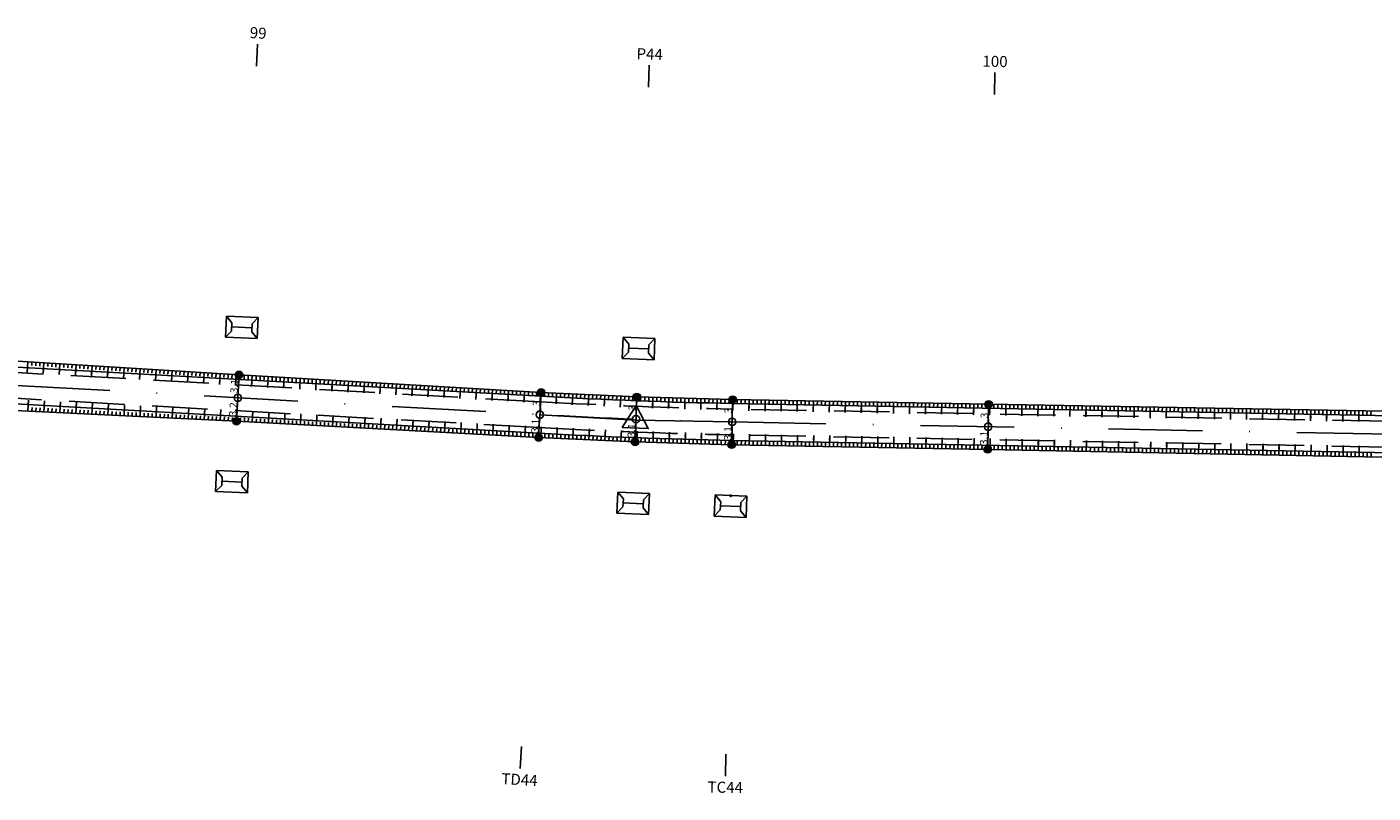
# Model space of a CAD drawing. Units: inches. Extents: x 22300 to 31025, y 8 to 1597.
# Drawn here: x 22484 to 22666, y 94 to 198 of the extents above; entities that cross this region are included whole.
import ezdxf
from ezdxf.enums import TextEntityAlignment as Align

# ---------------------------------------------------------------- set-up
doc = ezdxf.new("R2010")
doc.units = ezdxf.units.IN
doc.header["$MEASUREMENT"] = 0
doc.linetypes.add('DASHDOT', pattern=[25.4, 12.7, -6.35, 0, -6.35])
doc.linetypes.add('HIDDEN', pattern=[0.375, 0.25, -0.125])
for name, color, linetype in [('CATO_POINT', 7, 'Continuous'), ('ENTCOC', 6, 'Continuous'), ('ENTPLINETUYEN', 1, 'DASHDOT'), ('ENTSIEUCAOPHU', 3, 'Continuous'), ('KH_DINH', 3, 'Continuous'), ('KY_HIEU_DIA_VAT', 7, 'Continuous'), ('MEPTLP', 7, 'Continuous'), ('MEPTLT', 7, 'Continuous'), ('TALUY', 8, 'Continuous'), ('TENCOCTUYEN', 1, 'Continuous'), ('TEXTCAODOCOC', 3, 'Continuous')]:
    doc.layers.add(name, color=color, linetype=linetype)
doc.layers.add('DIM', color=9, linetype='Continuous', lineweight=15)
doc.styles.add('KT@@', font='arial.ttf')
doc.styles.add('TIEUDE', font='vnromanc.shx')
doc.dimstyles.new('binhdo', dxfattribs={"dimscale": 0.5, "dimtxt": 2, "dimasz": 1.5, "dimexe": 1, "dimexo": 1, "dimgap": 0.1, "dimtad": 1, "dimdec": 1, "dimdsep": 46, "dimtxsty": 'KT@@', "dimcen": 2.5, "dimclrd": 8, "dimclre": 8, "dimclrt": 7, "dimadec": 0, "dimazin": 0, "dimtfac": 1, "dimtdec": 1, "dimtix": 1, "dimtmove": 1, "dimatfit": 0, "dimfxl": 0, "dimtolj": 1, "dimtzin": 0, "dimarcsym": 0})

# ---------------------------------------------------------------- blocks, each defined once
blk = doc.blocks.new('KH_DINH')
at = {"layer": 'KH_DINH'}
blk.add_lwpolyline([(1.08, -1.83), (1.09, 1.71), (-1.99, -0.04)], close=True, dxfattribs=at)
at = {"layer": 'KH_DINH', "const_width": 0.1}
blk.add_lwpolyline([(-0.05, 0, 1), (0.05, 0, 1)], format="xyb", close=True, dxfattribs=at)
blk = doc.blocks.new('gfgfgf')
at = {"layer": 'KY_HIEU_DIA_VAT', "color": 6}
for p, q in [((3995597.21, 237495.6), (3995597.2, 237491.3)), ((3995597.21, 237495.6), (3995598.09, 237494.81)), ((3995600.08, 237495.6), (3995597.21, 237495.6)), ((3995600.08, 237495.6), (3995599.2, 237494.81)), ((3995600.07, 237491.29), (3995600.08, 237495.6)), ((3995598.09, 237494.81), (3995599.2, 237494.81)), ((3995598.64, 237492.09), (3995598.64, 237494.81)), ((3995597.2, 237491.3), (3995598.08, 237492.09)), ((3995598.08, 237492.09), (3995599.19, 237492.08)), ((3995600.07, 237491.29), (3995599.19, 237492.08)), ((3995597.2, 237491.3), (3995600.07, 237491.29))]:
    blk.add_line(p, q, dxfattribs=at)
blk = doc.blocks.new('tlp')
at = {"layer": 'TALUY'}
for p, q in [((0, 0), (0, 1.47)), ((0, 1.47), (0, 0.87)), ((0.54, 0), (0.54, 0.5)), ((1.09, 0), (1.09, 0.5)), ((1.63, 0), (1.63, 0.5))]:
    blk.add_line(p, q, dxfattribs=at)
blk = doc.blocks.new('tlt')
at = {"layer": 'TALUY'}
for p, q in [((0, 0), (0, -1.47)), ((0.54, 0), (0.54, -0.5)), ((1.09, 0), (1.09, -0.5)), ((1.63, 0), (1.63, -0.5)), ((0, -1.47), (0, -0.87))]:
    blk.add_line(p, q, dxfattribs=at)
blk = doc.blocks.new('cocmoc')
blk.add_hatch(color=1).paths.add_polyline_path([(-0.52, 0, 1), (0.52, 0, 1)])
blk.add_circle((0, 0), 0.517)
blk = doc.blocks.new('*D812')
at = {"layer": 'DEFPOINTS', "color": 0}
for p in [(22614.36, 146.73), (22614.36, 146.73), (22614.31, 143.69)]:
    blk.add_point(p, dxfattribs=at)
at = {"layer": 'DIM', "color": 8, "lineweight": -2}
blk.add_line((22614.32, 144.44), (22614.35, 145.98), dxfattribs=at)
at = {"layer": 'DIM', "color": 8}
for points in [[(22614.23, 145.98), (22614.48, 145.97), (22614.36, 146.73)], [(22614.2, 144.44), (22614.45, 144.44), (22614.31, 143.69)]]:
    blk.add_solid(points, dxfattribs=at)
at = {"layer": 'DIM', "color": 7, "insert": (22613.78, 145.22), "char_height": 1, "attachment_point": 5, "rotation": 88.925, "style": 'KT@@'}
blk.add_mtext('\\A1;3', dxfattribs=at)
blk = doc.blocks.new('*D813')
at = {"layer": 'DEFPOINTS', "color": 0}
for p in [(22614.31, 143.69), (22614.25, 140.62), (22614.25, 140.62)]:
    blk.add_point(p, dxfattribs=at)
at = {"layer": 'DIM', "color": 8, "lineweight": -2}
blk.add_line((22614.29, 142.94), (22614.26, 141.37), dxfattribs=at)
at = {"layer": 'DIM', "color": 8}
for points in [[(22614.17, 142.94), (22614.42, 142.94), (22614.31, 143.69)], [(22614.14, 141.37), (22614.39, 141.36), (22614.25, 140.62)]]:
    blk.add_solid(points, dxfattribs=at)
at = {"layer": 'DIM', "color": 7, "insert": (22613.72, 142.16), "char_height": 1, "attachment_point": 5, "rotation": 88.925, "style": 'KT@@'}
blk.add_mtext('\\A1;3.1', dxfattribs=at)
blk = doc.blocks.new('*D814')
at = {"layer": 'DEFPOINTS', "color": 0}
for p in [(22579.69, 147.37), (22579.69, 147.37), (22579.63, 144.34)]:
    blk.add_point(p, dxfattribs=at)
at = {"layer": 'DIM', "color": 8, "lineweight": -2}
blk.add_line((22579.65, 145.09), (22579.68, 146.62), dxfattribs=at)
at = {"layer": 'DIM', "color": 8}
for points in [[(22579.55, 146.62), (22579.8, 146.62), (22579.69, 147.37)], [(22579.52, 145.1), (22579.77, 145.09), (22579.63, 144.34)]]:
    blk.add_solid(points, dxfattribs=at)
at = {"layer": 'DIM', "color": 7, "insert": (22579.1, 145.87), "char_height": 1, "attachment_point": 5, "rotation": 88.925, "style": 'KT@@'}
blk.add_mtext('\\A1;3', dxfattribs=at)
blk = doc.blocks.new('*D815')
at = {"layer": 'DEFPOINTS', "color": 0}
for p in [(22579.63, 144.34), (22579.58, 141.26), (22579.58, 141.26)]:
    blk.add_point(p, dxfattribs=at)
at = {"layer": 'DIM', "color": 8, "lineweight": -2}
blk.add_line((22579.62, 143.59), (22579.59, 142.01), dxfattribs=at)
at = {"layer": 'DIM', "color": 8}
for points in [[(22579.49, 143.6), (22579.74, 143.59), (22579.63, 144.34)], [(22579.46, 142.01), (22579.71, 142.01), (22579.58, 141.26)]]:
    blk.add_solid(points, dxfattribs=at)
at = {"layer": 'DIM', "color": 7, "insert": (22579.04, 142.81), "char_height": 1, "attachment_point": 5, "rotation": 88.925, "style": 'KT@@'}
blk.add_mtext('\\A1;3.1', dxfattribs=at)
blk = doc.blocks.new('*D816')
at = {"layer": 'DEFPOINTS', "color": 0}
for p in [(22566.72, 147.73), (22566.72, 147.73), (22566.61, 144.71)]:
    blk.add_point(p, dxfattribs=at)
at = {"layer": 'DIM', "color": 8, "lineweight": -2}
blk.add_line((22566.64, 145.46), (22566.69, 146.98), dxfattribs=at)
at = {"layer": 'DIM', "color": 8}
for points in [[(22566.57, 146.98), (22566.82, 146.97), (22566.72, 147.73)], [(22566.51, 145.46), (22566.76, 145.45), (22566.61, 144.71)]]:
    blk.add_solid(points, dxfattribs=at)
at = {"layer": 'DIM', "color": 7, "insert": (22566.1, 146.24), "char_height": 1, "attachment_point": 5, "rotation": 87.8611, "style": 'KT@@'}
blk.add_mtext('\\A1;3', dxfattribs=at)
blk = doc.blocks.new('*D817')
at = {"layer": 'DEFPOINTS', "color": 0}
for p in [(22566.61, 144.71), (22566.49, 141.63), (22566.49, 141.63)]:
    blk.add_point(p, dxfattribs=at)
at = {"layer": 'DIM', "color": 8, "lineweight": -2}
blk.add_line((22566.58, 143.96), (22566.52, 142.38), dxfattribs=at)
at = {"layer": 'DIM', "color": 8}
for points in [[(22566.46, 143.96), (22566.71, 143.95), (22566.61, 144.71)], [(22566.4, 142.38), (22566.65, 142.37), (22566.49, 141.63)]]:
    blk.add_solid(points, dxfattribs=at)
at = {"layer": 'DIM', "color": 7, "insert": (22565.99, 143.19), "char_height": 1, "attachment_point": 5, "rotation": 87.8611, "style": 'KT@@'}
blk.add_mtext('\\A1;3.1', dxfattribs=at)
blk = doc.blocks.new('*D818')
at = {"layer": 'DEFPOINTS', "color": 0}
for p in [(22553.76, 148.34), (22553.76, 148.34), (22553.59, 145.32)]:
    blk.add_point(p, dxfattribs=at)
at = {"layer": 'DIM', "color": 8, "lineweight": -2}
blk.add_line((22553.64, 146.06), (22553.72, 147.59), dxfattribs=at)
at = {"layer": 'DIM', "color": 8}
for points in [[(22553.6, 147.6), (22553.85, 147.59), (22553.76, 148.34)], [(22553.51, 146.07), (22553.76, 146.06), (22553.59, 145.32)]]:
    blk.add_solid(points, dxfattribs=at)
at = {"layer": 'DIM', "color": 7, "insert": (22553.12, 146.86), "char_height": 1, "attachment_point": 5, "rotation": 86.7972, "style": 'KT@@'}
blk.add_mtext('\\A1;3', dxfattribs=at)
blk = doc.blocks.new('*D819')
at = {"layer": 'DEFPOINTS', "color": 0}
for p in [(22553.59, 145.32), (22553.42, 142.23), (22553.42, 142.23)]:
    blk.add_point(p, dxfattribs=at)
at = {"layer": 'DIM', "color": 8, "lineweight": -2}
blk.add_line((22553.55, 144.57), (22553.46, 142.98), dxfattribs=at)
at = {"layer": 'DIM', "color": 8}
for points in [[(22553.43, 144.57), (22553.68, 144.56), (22553.59, 145.32)], [(22553.34, 142.98), (22553.59, 142.97), (22553.42, 142.23)]]:
    blk.add_solid(points, dxfattribs=at)
at = {"layer": 'DIM', "color": 7, "insert": (22552.95, 143.8), "char_height": 1, "attachment_point": 5, "rotation": 86.7972, "style": 'KT@@'}
blk.add_mtext('\\A1;3.1', dxfattribs=at)
blk = doc.blocks.new('*D820')
at = {"layer": 'DEFPOINTS', "color": 0}
for p in [(22512.85, 150.72), (22512.85, 150.72), (22512.68, 147.61)]:
    blk.add_point(p, dxfattribs=at)
at = {"layer": 'DIM', "color": 8, "lineweight": -2}
blk.add_line((22512.72, 148.35), (22512.81, 149.97), dxfattribs=at)
at = {"layer": 'DIM', "color": 8}
for points in [[(22512.68, 149.98), (22512.93, 149.96), (22512.85, 150.72)], [(22512.59, 148.36), (22512.84, 148.35), (22512.68, 147.61)]]:
    blk.add_solid(points, dxfattribs=at)
at = {"layer": 'DIM', "color": 7, "insert": (22512.2, 149.19), "char_height": 1, "attachment_point": 5, "rotation": 86.7972, "style": 'KT@@'}
blk.add_mtext('\\A1;3.1', dxfattribs=at)
blk = doc.blocks.new('*D821')
at = {"layer": 'DEFPOINTS', "color": 0}
for p in [(22512.68, 147.61), (22512.5, 144.43), (22512.5, 144.43)]:
    blk.add_point(p, dxfattribs=at)
at = {"layer": 'DIM', "color": 8, "lineweight": -2}
blk.add_line((22512.64, 146.86), (22512.54, 145.18), dxfattribs=at)
at = {"layer": 'DIM', "color": 8}
for points in [[(22512.51, 146.86), (22512.76, 146.85), (22512.68, 147.61)], [(22512.42, 145.18), (22512.67, 145.17), (22512.5, 144.43)]]:
    blk.add_solid(points, dxfattribs=at)
at = {"layer": 'DIM', "color": 7, "insert": (22512.03, 146.05), "char_height": 1, "attachment_point": 5, "rotation": 86.7972, "style": 'KT@@'}
blk.add_mtext('\\A1;3.2', dxfattribs=at)

msp = doc.modelspace()

# ---------------------------------------------------------------- linework, layer by layer
at = {"color": 3, "linetype": 'HIDDEN', "ltscale": 30}
for points in [[(23039.15, 127.51), (23010.18, 132.83, 0.035892), (22981.35, 136.01), (22917.46, 138.45), (22842.7, 141.21), (22690.93, 144.01), (22579.67, 146.09, -0.009284), (22553.69, 147.06), (22482.75, 151.03, 0.013976), (22454.09, 151.83), (22301.68, 151.83)], [(23038.52, 124.07), (23009.55, 129.39, 0.035892), (22981.21, 132.52), (22917.33, 134.96), (22842.6, 137.71), (22690.86, 140.51), (22579.6, 142.59, -0.009284), (22553.5, 143.57), (22482.56, 147.54, 0.013976), (22454.09, 148.33), (22310.31, 148.33)]]:
    msp.add_lwpolyline(points, format="xyb", dxfattribs=at)
at = {"layer": 'CATO_POINT', "color": 3}
msp.add_circle((22579.45, 134.34, 495.2), 0.1, dxfattribs=at)
msp.add_circle((22579.45, 134.34, 495.2), 0.1, dxfattribs=at)
at = {"layer": 'ENTCOC'}
for p, q in [((22512.73, 148.6), (22512.62, 146.61)), ((22553.65, 146.31), (22553.54, 144.32)), ((22566.65, 145.71), (22566.57, 143.71)), ((22579.65, 145.34), (22579.61, 143.34)), ((22614.33, 144.69), (22614.29, 142.69))]:
    msp.add_line(p, q, dxfattribs=at)
at = {"layer": 'ENTPLINETUYEN', "color": 5, "linetype": 'ByBlock'}
for points in [[(22301.15, 152.58), (22454.09, 152.58, -0.013976), (22482.79, 151.78), (22553.73, 147.81, 0.009284), (22579.68, 146.84), (22690.94, 144.75), (22842.72, 141.96), (22917.49, 139.2), (22981.38, 136.76, -0.035892), (23010.31, 133.57), (23039.29, 128.25, -0.038137)], [(22301.63, 147.58), (22454.09, 147.58, -0.013976), (22482.51, 146.79), (22553.45, 142.82, 0.009284), (22579.59, 141.84), (22690.85, 139.76), (22842.58, 136.96), (22917.3, 134.21), (22981.19, 131.77, -0.035892), (23009.41, 128.65), (23038.39, 123.33, -0.038137)]]:
    msp.add_lwpolyline(points, format="xyb", dxfattribs=at)
at = {"layer": 'ENTPLINETUYEN'}
for points in [[(22482.65, 149.29), (22553.59, 145.32, 0.009284)], [(22553.59, 145.32, 0.009284), (22579.63, 144.34)]]:
    msp.add_lwpolyline(points, format="xyb", dxfattribs=at)
msp.add_lwpolyline([(22579.63, 144.34), (22690.89, 142.26)], dxfattribs=at)
at = {"layer": 'ENTSIEUCAOPHU'}
for p in [(22553.59, 145.32), (22579.63, 144.34)]:
    msp.add_line(p, (22566.6, 144.59), dxfattribs=at)
at = {"layer": 'MEPTLP'}
msp.add_lwpolyline([(22301.67, 146.6), (22319.79, 147.25), (22341.84, 147.05), (22379.76, 146.95), (22412.72, 147.2), (22429.8, 147.28), (22454.09, 146.42), (22455.54, 146.44), (22468.28, 146.44), (22482.46, 145.9), (22512.5, 144.43), (22553.42, 142.23), (22566.49, 141.63), (22579.58, 141.26), (22614.25, 140.62), (22690.84, 139.12)], dxfattribs=at)
at = {"layer": 'MEPTLT'}
msp.add_lwpolyline([(22301.67, 152.64), (22319.79, 152.96), (22341.84, 153.15), (22379.76, 153.16), (22412.72, 153.02), (22429.8, 152.86), (22454.09, 153.43), (22455.56, 153.39), (22468.47, 153.25), (22482.84, 152.59), (22512.85, 150.72), (22553.76, 148.34), (22566.72, 147.73), (22579.69, 147.37), (22614.36, 146.73), (22690.95, 145.39)], dxfattribs=at)
at = {"layer": 'TENCOCTUYEN'}
for p, q in [((22515.19, 192.53), (22515.36, 195.53)), ((22568.29, 189.68), (22568.4, 192.68)), ((22615.15, 188.68), (22615.21, 191.68)), ((22551.08, 100.39), (22550.91, 97.39)), ((22578.79, 99.35), (22578.73, 96.35))]:
    msp.add_line(p, q, dxfattribs=at)
at = {"layer": 'TEXTCAODOCOC'}
for centre in [(22512.68, 147.61), (22553.59, 145.32), (22566.61, 144.71), (22579.63, 144.34), (22614.31, 143.69)]:
    msp.add_circle(centre, 0.5, dxfattribs=at)
for p in [(22512.68, 147.61), (22553.59, 145.32), (22566.61, 144.71), (22579.63, 144.34), (22614.31, 143.69)]:
    msp.add_point(p, dxfattribs=at)

# ---------------------------------------------------------------- block references
for name, p, rotation in [('gfgfgf', (-55095.31, 4002055.27), 267.7094055201658), ('gfgfgf', (-55041.57, 4002052.4), 267.7094055201658), ('KH_DINH', (22566.6, 144.59), 267.8611111024961), ('gfgfgf', (-55096.65, 4002034.36), 267.7094055201658), ('gfgfgf', (-55042.3, 4002031.43), 267.7094055201658), ('gfgfgf', (-55029.11, 4002031.04), 267.7094055201658)]:
    msp.add_blockref(name, p, dxfattribs=dict(rotation=rotation))
at = {"layer": 'DIM'}
for p in [(22512.85, 150.72), (22553.76, 148.34), (22566.72, 147.73), (22579.69, 147.37), (22614.36, 146.73), (22512.5, 144.43), (22553.42, 142.23), (22566.49, 141.63), (22579.58, 141.26), (22614.25, 140.62)]:
    msp.add_blockref('cocmoc', p, dxfattribs=at)
at = {"layer": 'TALUY', "color": 3}
for name, p, rotation in [('tlt', (22484.25, 152.51), 356.4241450869587), ('tlt', (22486.42, 152.37), 356.4241450804585), ('tlt', (22488.59, 152.23), 356.4241450869587), ('tlt', (22490.76, 152.1), 356.4241451844759), ('tlt', (22492.93, 151.96), 356.4241450869587), ('tlt', (22495.1, 151.83), 356.4241450804585), ('tlt', (22497.27, 151.69), 356.4241451909762), ('tlt', (22499.44, 151.56), 356.4241450804585), ('tlt', (22501.61, 151.42), 356.4241450869587), ('tlt', (22503.78, 151.29), 356.4241451844759), ('tlt', (22505.95, 151.15), 356.4241450869587), ('tlt', (22508.12, 151.01), 356.4241450804585), ('tlt', (22510.29, 150.88), 356.4241450869587), ('tlt', (22512.46, 150.74), 356.4241450804585), ('tlt', (22514.63, 150.62), 356.677136354454), ('tlt', (22516.8, 150.49), 356.677136354454), ('tlt', (22518.97, 150.36), 356.677136354454), ('tlt', (22521.14, 150.24), 356.677136354454), ('tlt', (22523.31, 150.11), 356.677136354454), ('tlt', (22525.48, 149.98), 356.677136354454), ('tlt', (22527.65, 149.86), 356.677136354454), ('tlt', (22529.82, 149.73), 356.6771363484131), ('tlt', (22531.99, 149.61), 356.677136354454), ('tlt', (22534.16, 149.48), 356.677136354454), ('tlt', (22536.33, 149.35), 356.677136354454), ('tlt', (22538.5, 149.23), 356.677136354454), ('tlt', (22540.67, 149.1), 356.677136354454), ('tlt', (22542.84, 148.98), 356.677136354454), ('tlt', (22545.01, 148.85), 356.677136354454), ('tlt', (22547.18, 148.72), 356.677136354454), ('tlt', (22549.35, 148.6), 356.677136354454), ('tlt', (22551.52, 148.47), 356.677136354454), ('tlt', (22553.69, 148.35), 356.677136354454), ('tlt', (22555.86, 148.24), 357.2858676943395), ('tlt', (22558.03, 148.14), 357.2858676943395), ('tlt', (22560.2, 148.04), 357.2858676943395), ('tlt', (22562.38, 147.93), 357.285867798443), ('tlt', (22564.55, 147.83), 357.285867798443), ('tlt', (22566.72, 147.73), 357.2858676943395), ('tlp', (22484.24, 145.82), 357.1916457904576), ('tlp', (22486.41, 145.71), 357.1916457904576), ('tlp', (22488.58, 145.6), 357.1916456914686), ('tlp', (22490.75, 145.5), 357.1916457904576), ('tlp', (22492.92, 145.39), 357.1916457904576), ('tlp', (22495.09, 145.28), 357.1916456914686), ('tlp', (22497.27, 145.18), 357.1916456863623), ('tlp', (22499.44, 145.07), 357.1916457904576), ('tlp', (22501.61, 144.96), 357.1916456914686), ('tlp', (22503.78, 144.86), 357.1916456863623), ('tlp', (22505.95, 144.75), 357.1916457904576), ('tlp', (22508.12, 144.64), 357.1916457955639), ('tlp', (22510.29, 144.54), 357.1916456863623), ('tlp', (22512.47, 144.43), 357.1916457904576), ('tlt', (22568.89, 147.67), 358.4086384499955), ('tlt', (22571.07, 147.61), 358.4086384528898), ('tlt', (22573.24, 147.55), 358.4086385541758), ('tlt', (22575.41, 147.49), 358.4086384528898), ('tlt', (22577.58, 147.43), 358.4086384499955), ('tlt', (22579.76, 147.37), 358.9375481902584), ('tlt', (22581.93, 147.33), 358.9375481902584), ('tlt', (22584.11, 147.29), 358.937548294461), ('tlt', (22586.28, 147.25), 358.937548294461), ('tlt', (22588.45, 147.21), 358.937548294461), ('tlt', (22590.63, 147.17), 358.9375481902584), ('tlt', (22592.8, 147.12), 358.9375481902584), ('tlt', (22594.97, 147.08), 358.9375481902584), ('tlt', (22597.15, 147.04), 358.9375481902584), ('tlt', (22599.32, 147), 358.937548294461), ('tlt', (22601.49, 146.96), 358.937548294461), ('tlt', (22603.67, 146.92), 358.937548294461), ('tlt', (22605.84, 146.88), 358.937548294461), ('tlt', (22608.01, 146.84), 358.9375481902584), ('tlt', (22610.19, 146.8), 358.9375481902584), ('tlt', (22612.36, 146.76), 358.9375481902584), ('tlt', (22614.53, 146.72), 359.004269401923), ('tlt', (22616.71, 146.68), 359.004269401923), ('tlt', (22618.88, 146.65), 359.004269401923), ('tlt', (22621.06, 146.61), 359.0042694001119), ('tlt', (22623.23, 146.57), 359.0042692959072), ('tlt', (22625.4, 146.53), 359.0042692959072), ('tlt', (22627.58, 146.5), 359.0042692959072), ('tlt', (22629.75, 146.46), 359.0042692959072), ('tlt', (22631.92, 146.42), 359.0042694001119), ('tlt', (22634.1, 146.38), 359.0042694001119), ('tlt', (22636.27, 146.34), 359.004269401923), ('tlt', (22638.44, 146.31), 359.0042694001119), ('tlt', (22640.62, 146.27), 359.0042692977183), ('tlt', (22642.79, 146.23), 359.0042692977183), ('tlt', (22644.97, 146.19), 359.0042692977183), ('tlt', (22647.14, 146.16), 359.0042692977183), ('tlt', (22649.31, 146.12), 359.004269401923), ('tlt', (22651.49, 146.08), 359.004269401923), ('tlt', (22653.66, 146.04), 359.004269401923), ('tlt', (22655.83, 146), 359.004269401923), ('tlt', (22658.01, 145.97), 359.0042692977183), ('tlt', (22660.18, 145.93), 359.0042692977183), ('tlt', (22662.35, 145.89), 359.0042692977183), ('tlp', (22514.64, 144.31), 356.9216533329076), ('tlp', (22516.81, 144.2), 356.9216532232409), ('tlp', (22518.98, 144.08), 356.9216532288376), ('tlp', (22521.15, 143.96), 356.9216533273109), ('tlp', (22523.32, 143.85), 356.9216532232409), ('tlp', (22525.49, 143.73), 356.9216533273109), ('tlp', (22527.66, 143.61), 356.9216532232409), ('tlp', (22529.83, 143.5), 356.9216533273109), ('tlp', (22532, 143.38), 356.9216532232409), ('tlp', (22534.17, 143.26), 356.9216533273109), ('tlp', (22536.34, 143.15), 356.9216532232409), ('tlp', (22538.51, 143.03), 356.9216533273109), ('tlp', (22540.69, 142.91), 356.9216532232409), ('tlp', (22542.86, 142.8), 356.9216532288376), ('tlp', (22545.03, 142.68), 356.9216533273109), ('tlt', (22664.53, 145.85), 359.0042692977183), ('tlp', (22547.2, 142.56), 356.9216532288376), ('tlp', (22549.37, 142.45), 356.9216533273109), ('tlp', (22551.54, 142.33), 356.9216532288376), ('tlp', (22553.71, 142.21), 357.3736431257445), ('tlp', (22555.88, 142.12), 357.3736431257445), ('tlp', (22558.05, 142.02), 357.3736431209688), ('tlp', (22560.23, 141.92), 357.3736431209688), ('tlp', (22562.4, 141.82), 357.3736431209688), ('tlp', (22564.57, 141.72), 357.3736431257445), ('tlp', (22566.74, 141.62), 358.3770486989488), ('tlp', (22568.91, 141.56), 358.377048695997), ('tlp', (22571.09, 141.5), 358.377048695997), ('tlp', (22573.26, 141.44), 358.3770486989488), ('tlp', (22575.43, 141.38), 358.377048695997), ('tlp', (22577.61, 141.31), 358.377048695997), ('tlp', (22579.78, 141.25), 358.9389492572219), ('tlp', (22581.95, 141.21), 358.9389492572219), ('tlp', (22584.13, 141.17), 358.9389492572219), ('tlp', (22586.3, 141.13), 358.9389492572219), ('tlp', (22588.47, 141.09), 358.9389492572219), ('tlp', (22590.65, 141.05), 358.9389492572219), ('tlp', (22592.82, 141.01), 358.9389492572219), ('tlp', (22594.99, 140.97), 358.9389492572219), ('tlp', (22597.17, 140.93), 358.9389492572219), ('tlp', (22599.34, 140.89), 358.9389492572219), ('tlp', (22601.51, 140.85), 358.9389492572219), ('tlp', (22603.69, 140.81), 358.9389492572219), ('tlp', (22605.86, 140.77), 358.9389492572219), ('tlp', (22608.04, 140.73), 358.9389493614245), ('tlp', (22610.21, 140.69), 358.9389493614245), ('tlp', (22612.38, 140.65), 358.9389492572219), ('tlp', (22614.56, 140.61), 358.8789593210448), ('tlp', (22616.73, 140.57), 358.8789593190058), ('tlp', (22618.9, 140.52), 358.8789593210448), ('tlp', (22621.08, 140.48), 358.8789593210448), ('tlp', (22623.25, 140.44), 358.8789594252453), ('tlp', (22625.42, 140.4), 358.8789593210448), ('tlp', (22627.6, 140.35), 358.8789593210448), ('tlp', (22629.77, 140.31), 358.8789593210448), ('tlp', (22631.94, 140.27), 358.8789593210448), ('tlp', (22634.12, 140.23), 358.8789593210448), ('tlp', (22636.29, 140.18), 358.8789593190058), ('tlp', (22638.46, 140.14), 358.8789593210448), ('tlp', (22640.64, 140.1), 358.8789593190058), ('tlp', (22642.81, 140.06), 358.8789593210448), ('tlp', (22644.99, 140.01), 358.8789593210448), ('tlp', (22647.16, 139.97), 358.8789593210448), ('tlp', (22649.33, 139.93), 358.8789593210448), ('tlp', (22651.51, 139.89), 358.8789593210448), ('tlp', (22653.68, 139.84), 358.8789593210448), ('tlp', (22655.85, 139.8), 358.8789593190058), ('tlp', (22658.03, 139.76), 358.8789593210448), ('tlp', (22660.2, 139.72), 358.8789593190058), ('tlp', (22662.37, 139.67), 358.8789594252453), ('tlp', (22664.55, 139.63), 358.8789593210448)]:
    msp.add_blockref(name, p, dxfattribs=dict(at, rotation=rotation))

# ---------------------------------------------------------------- texts
at = {"layer": 'TENCOCTUYEN', "style": 'TIEUDE'}
for s, rotation, p in [('99', 356.7972, (22515.44, 197.03)), ('P44', 357.8611, (22568.46, 194.17)), ('100', 358.925, (22615.24, 193.18)), ('TD44', 356.7972, (22550.83, 95.89)), ('TC44', 358.925, (22578.7, 94.85))]:
    msp.add_text(s, height=1.5, rotation=rotation, dxfattribs=at).set_placement(p, align=Align.MIDDLE_CENTER)

# ---------------------------------------------------------------- dimensions: what is measured, and where the dimension line sits
at = {"layer": 'DIM'}
for p1, p2, picture, middle in [((22512.68, 147.61), (22512.85, 150.72), '*D820', (22512.2, 149.19)), ((22553.59, 145.32), (22553.76, 148.34), '*D818', (22553.12, 146.86)), ((22566.61, 144.71), (22566.72, 147.73), '*D816', (22566.1, 146.24)), ((22512.68, 147.61), (22512.5, 144.43), '*D821', (22512.03, 146.05)), ((22579.63, 144.34), (22579.69, 147.37), '*D814', (22579.1, 145.87)), ((22614.31, 143.69), (22614.36, 146.73), '*D812', (22613.78, 145.22)), ((22553.59, 145.32), (22553.42, 142.23), '*D819', (22552.95, 143.8)), ((22566.61, 144.71), (22566.49, 141.63), '*D817', (22565.99, 143.19)), ((22579.63, 144.34), (22579.58, 141.26), '*D815', (22579.04, 142.81)), ((22614.31, 143.69), (22614.25, 140.62), '*D813', (22613.72, 142.16))]:
    dim = msp.add_aligned_dim(p1=p1, p2=p2, distance=0, dimstyle='binhdo', dxfattribs=at)
    dim.commit()
    dim.dimension.update_dxf_attribs({"geometry": picture, "text_midpoint": middle})

doc.saveas('drawing.dxf')
